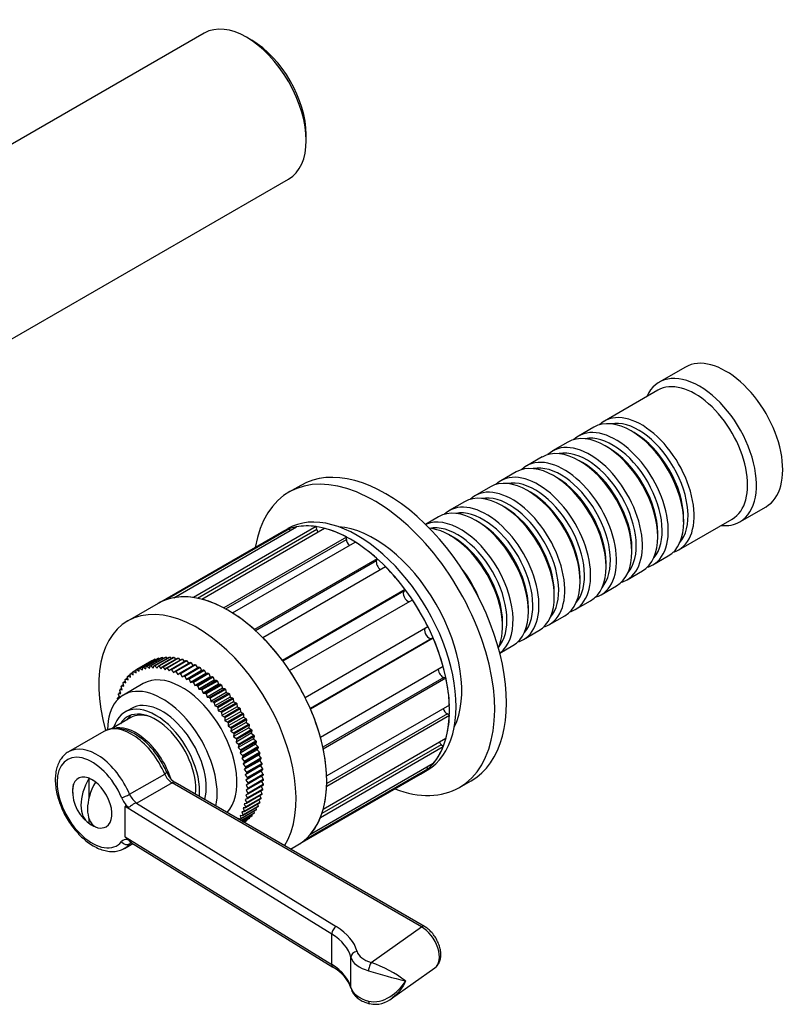
# Model space of a CAD drawing. Units: millimetres. Extents: x -361 to 1475, y 0 to 1165.
# Drawn here: x -151 to -27, y 23 to 182 of the extents above; entities that cross this region are included whole.
import ezdxf

# ---------------------------------------------------------------- set-up
doc = ezdxf.new("R2010")
doc.units = ezdxf.units.MM
for name, color, linetype in [('16387', 7, 'Continuous'), ('16396', 7, 'Continuous'), ('77075', 7, 'Continuous'), ('77079', 7, 'Continuous'), ('77081', 7, 'Continuous'), ('77083', 7, 'Continuous'), ('77085', 7, 'Continuous'), ('77087', 7, 'Continuous'), ('77090', 7, 'Continuous'), ('77323', 7, 'Continuous'), ('Défaut', 7, 'Continuous')]:
    doc.layers.add(name, color=color, linetype=linetype)

# ---------------------------------------------------------------- blocks, each defined once
blk = doc.blocks.new('SE2')
at = {"layer": '16387', "color": 7, "linetype": 'Continuous'}
for p, q in [((-44.02, 125.77), (-48.26, 123.32)), ((-48.47, 122.04), (-57.1, 117.06)), ((-58.79, 116.08), (-61.27, 114.65)), ((-52.3, 115.2), (-52.79, 115.49)), ((-62.97, 113.67), (-65.44, 112.25)), ((-56.47, 112.79), (-56.97, 113.08)), ((-67.14, 111.27), (-69.61, 109.84)), ((-60.64, 110.39), (-61.14, 110.67)), ((-71.31, 108.86), (-73.79, 107.43)), ((-64.82, 107.98), (-65.31, 108.26)), ((-75.48, 106.45), (-77.96, 105.02)), ((-68.99, 105.57), (-69.48, 105.85)), ((-79.65, 104.04), (-82.13, 102.61)), ((-73.16, 103.16), (-73.65, 103.45)), ((-35.26, 100.8), (-31.02, 103.25)), ((-83.83, 101.63), (-85.95, 100.4)), ((-77.33, 100.75), (-77.83, 101.04)), ((-45.1, 96.28), (-36.47, 101.26)), ((-44.31, 100.79), (-44.31, 101.36)), ((-81.5, 98.34), (-82, 98.63)), ((-48.48, 98.38), (-48.48, 98.95)), ((-52.65, 95.97), (-52.65, 96.55)), ((-56.83, 93.57), (-56.83, 94.14)), ((-49.27, 93.87), (-46.79, 95.3)), ((-53.44, 91.46), (-50.97, 92.89)), ((-61, 91.16), (-61, 91.73)), ((-65.17, 88.75), (-65.17, 89.32)), ((-57.61, 89.05), (-55.14, 90.48)), ((-61.79, 86.64), (-59.31, 88.07)), ((-69.34, 86.34), (-69.34, 86.91)), ((-73.51, 83.93), (-73.51, 84.5)), ((-65.96, 84.23), (-63.48, 85.66)), ((-70.13, 81.83), (-67.65, 83.26)), ((-73.95, 79.62), (-71.83, 80.85))]:
    blk.add_line(p, q, dxfattribs=at)
for centre, major_axis, start_param, end_param in [((-37.52, 114.51), (6.5, -11.26), 0, 3.141593), ((-41.76, 112.06), (6.5, -11.26), 0, 3.536384), ((-42.47, 111.65), (6, -10.39), 0, 3.141593), ((-51.1, 106.67), (6, -10.39), 0, 3.28349), ((-52.79, 105.69), (-6, 10.39), 3.141593, 6.283185), ((-51.59, 106.38), (-5.65, 9.79), 3.336628, 6.08815), ((-56.97, 103.28), (-6, 10.39), 3.141593, 6.283185), ((-55.27, 104.26), (6, -10.39), 0, 3.28349), ((-55.76, 103.98), (-5.65, 9.79), 3.336628, 6.08815), ((-52.3, 105.98), (-5.65, 9.79), 3.926991, 5.497787), ((-61.14, 100.87), (-6, 10.39), 3.141593, 6.283185), ((-59.44, 101.85), (6, -10.39), 0, 3.28349), ((-56.47, 103.57), (-5.65, 9.79), 3.926991, 5.497787), ((-59.94, 101.57), (-5.65, 9.79), 3.336628, 6.08815), ((-65.31, 98.46), (-6, 10.39), 3.141593, 6.283185), ((-63.61, 99.44), (6, -10.39), 0, 3.28349), ((-64.11, 99.16), (-5.65, 9.79), 3.336628, 6.08815), ((-60.64, 101.16), (-5.65, 9.79), 3.926991, 5.497787), ((-69.48, 96.06), (-6, 10.39), 3.141593, 6.283185), ((-67.79, 97.04), (6, -10.39), 0, 3.28349), ((-68.28, 96.75), (-5.65, 9.79), 3.336628, 6.08815), ((-64.82, 98.75), (-5.65, 9.79), 3.926991, 5.497787), ((-73.65, 93.65), (-6, 10.39), 3.141593, 6.283185), ((-71.96, 94.63), (6, -10.39), 0, 3.28349), ((-72.45, 94.34), (-5.65, 9.79), 3.336628, 6.08815), ((-68.99, 96.34), (-5.65, 9.79), 3.926991, 5.497787), ((-76.13, 92.22), (6, -10.39), 0, 3.28349), ((-80.3, 89.81), (6, -10.39), 0.059394, 3.082199), ((-77.83, 91.24), (-6, 10.39), 3.141593, 6.283185), ((-76.62, 91.93), (-5.65, 9.79), 3.336628, 6.08815), ((-73.16, 93.93), (-5.65, 9.79), 3.926991, 5.497787), ((-80.8, 89.52), (-5.65, 9.79), 3.329229, 6.095549), ((-77.33, 91.52), (-5.65, 9.79), 3.926991, 5.497787), ((-41.76, 112.06), (6.5, -11.26), 5.888394, 6.283185), ((-82, 88.83), (-6, 10.39), 3.526212, 5.898566), ((-81.5, 89.12), (-5.65, 9.79), 3.926991, 5.497787), ((-51.1, 106.67), (6, -10.39), 6.141288, 6.283185), ((-55.27, 104.26), (6, -10.39), 6.141288, 6.283185), ((-84.47, 87.4), (6, -10.39), 1.32948, 1.812112), ((-59.44, 101.85), (6, -10.39), 6.141288, 6.283185), ((-63.61, 99.44), (6, -10.39), 6.141288, 6.283185), ((-67.79, 97.04), (6, -10.39), 6.141288, 6.283185), ((-71.96, 94.63), (6, -10.39), 6.141288, 6.283185), ((-76.13, 92.22), (6, -10.39), 6.141288, 6.283185)]:
    blk.add_ellipse(centre, major_axis=major_axis, ratio=0.57735, start_param=start_param, end_param=end_param, dxfattribs=at)
at = {"layer": '16396', "color": 7, "linetype": 'Continuous'}
for p, q in [((-121.61, 179.64), (-170.6, 151.36)), ((-113.96, 178.48), (-114.81, 178.97)), ((-105.19, 162.31), (-105.19, 163.29)), ((-157, 127.8), (-108.01, 156.09))]:
    blk.add_line(p, q, dxfattribs=at)
for centre, major_axis, start_param, end_param in [((-114.81, 167.87), (-6.8, 11.78), 3.141593, 6.283185), ((-113.96, 168.36), (6.2, -10.74), 0.785398, 2.356194)]:
    blk.add_ellipse(centre, major_axis=major_axis, ratio=0.57735, start_param=start_param, end_param=end_param, dxfattribs=at)
at = {"layer": '77075', "color": 7, "linetype": 'Continuous'}
for p, q in [((-140.23, 59.43), (-140.23, 56.18)), ((-140.23, 53.02), (-140.23, 52.22))]:
    blk.add_line(p, q, dxfattribs=at)
blk.add_arc((-136.52, 57.35), 6.35, 169.8361, 231.6827, dxfattribs=at)
for centre, major_axis, start_param, end_param in [((-137.05, 57.66), (-3.15, -5.46), 4.721695, 6.273879), ((-135.99, 57.05), (-3.15, -5.46), 4.721695, 6.273879), ((-139.7, 55.52), (-2.24, 3.88), 5.329593, 5.665981), ((-139.7, 55.52), (2.24, -3.88), 5.329593, 5.665981)]:
    blk.add_ellipse(centre, major_axis=major_axis, ratio=0.57735, start_param=start_param, end_param=end_param, dxfattribs=at)
at = {"layer": '77079', "color": 7, "linetype": 'Continuous'}
blk.add_line((-133.47, 69.22), (-136.57, 67.43), dxfattribs=at)
for centre, start_param, end_param in [((-129.09, 61.64), 2.573282, 3.141593), ((-132.63, 59.6), 1.224221, 2.892819)]:
    blk.add_ellipse(centre, major_axis=(4.38, -7.58), ratio=0.57735, start_param=start_param, end_param=end_param, dxfattribs=at)
at = {"layer": '77081', "color": 7, "linetype": 'Continuous'}
for p, q in [((-132.63, 76.92), (-130.15, 78.35)), ((-130.05, 78.4), (-132.52, 76.98)), ((-132.11, 77.17), (-129.63, 78.6)), ((-129.52, 78.64), (-131.99, 77.22)), ((-131.55, 77.36), (-129.08, 78.79)), ((-128.96, 78.82), (-131.43, 77.39)), ((-130.97, 77.49), (-128.5, 78.92)), ((-128.37, 78.94), (-130.85, 77.51)), ((-130.37, 77.57), (-127.89, 78.99)), ((-127.76, 79), (-130.23, 77.57)), ((-130.05, 78.4), (-130.01, 78.38)), ((-129.74, 77.58), (-127.26, 79)), ((-127.12, 79), (-129.6, 77.57)), ((-129.52, 78.64), (-129.44, 78.59)), ((-129.08, 77.53), (-126.61, 78.95)), ((-128.96, 78.82), (-128.84, 78.73)), ((-126.47, 78.94), (-128.94, 77.51)), ((-128.42, 77.41), (-125.94, 78.84)), ((-128.37, 78.94), (-128.22, 78.81)), ((-125.8, 78.81), (-128.27, 77.38)), ((-127.76, 79), (-127.57, 78.82)), ((-127.73, 77.24), (-125.26, 78.67)), ((-125.11, 78.63), (-127.59, 77.2)), ((-127.12, 79), (-126.91, 78.78)), ((-127.04, 77.01), (-124.57, 78.44)), ((-124.42, 78.38), (-126.89, 76.95)), ((-126.47, 78.94), (-126.24, 78.67)), ((-126.34, 76.72), (-123.86, 78.15)), ((-123.71, 78.08), (-126.19, 76.65)), ((-125.8, 78.81), (-125.55, 78.5)), ((-125.11, 78.63), (-124.85, 78.27)), ((-124.42, 78.38), (-124.15, 77.99)), ((-123.71, 78.08), (-123.44, 77.64)), ((-133.11, 76.53), (-133.48, 76.32)), ((-133.48, 76.32), (-133.09, 76.13)), ((-133.09, 76.13), (-133.12, 76.61)), ((-132.63, 76.9), (-133.02, 76.68)), ((-133.02, 76.68), (-132.62, 76.46)), ((-132.62, 76.46), (-132.63, 76.92)), ((-132.52, 76.98), (-132.13, 76.73)), ((-132.13, 76.73), (-132.11, 77.17)), ((-131.99, 77.22), (-131.6, 76.94)), ((-131.6, 76.94), (-131.55, 77.36)), ((-131.43, 77.39), (-131.04, 77.09)), ((-131.04, 77.09), (-130.97, 77.49)), ((-130.85, 77.51), (-130.46, 77.18)), ((-130.46, 77.18), (-130.37, 77.57)), ((-130.23, 77.57), (-129.86, 77.21)), ((-129.86, 77.21), (-129.74, 77.58)), ((-129.6, 77.57), (-129.23, 77.19)), ((-129.23, 77.19), (-129.08, 77.53)), ((-128.94, 77.51), (-128.59, 77.1)), ((-128.59, 77.1), (-128.42, 77.41)), ((-128.27, 77.38), (-127.93, 76.96)), ((-127.93, 76.96), (-127.73, 77.24)), ((-127.59, 77.2), (-127.26, 76.76)), ((-127.26, 76.76), (-127.04, 77.01)), ((-126.89, 76.95), (-126.58, 76.49)), ((-126.58, 76.49), (-126.34, 76.72)), ((-126.19, 76.65), (-125.89, 76.18)), ((-125.89, 76.18), (-125.63, 76.37)), ((-125.63, 76.37), (-123.16, 77.8)), ((-123.01, 77.72), (-125.48, 76.29)), ((-125.48, 76.29), (-125.2, 75.81)), ((-124.92, 75.97), (-122.45, 77.4)), ((-122.3, 77.3), (-124.77, 75.88)), ((-122.04, 76.81), (-124.51, 75.38)), ((-124.22, 75.51), (-121.74, 76.94)), ((-121.59, 76.84), (-124.07, 75.41)), ((-121.35, 76.33), (-123.83, 74.91)), ((-123.51, 75), (-121.04, 76.43)), ((-120.89, 76.32), (-123.36, 74.89)), ((-123.01, 77.72), (-122.73, 77.24)), ((-122.3, 77.3), (-122.04, 76.81)), ((-122.04, 76.81), (-121.74, 76.94)), ((-121.59, 76.84), (-121.35, 76.33)), ((-121.35, 76.33), (-121.04, 76.43)), ((-120.89, 76.32), (-120.67, 75.81)), ((-134.57, 74.31), (-134.7, 74.82)), ((-134.32, 75.12), (-134.63, 74.93)), ((-134.63, 74.93), (-134.26, 74.84)), ((-131.45, 74.71), (-134.63, 72.87)), ((-134.26, 74.84), (-134.37, 75.34)), ((-133.96, 75.64), (-134.29, 75.45)), ((-134.29, 75.45), (-133.9, 75.32)), ((-133.9, 75.32), (-133.99, 75.82)), ((-133.56, 76.11), (-133.9, 75.91)), ((-133.9, 75.91), (-133.51, 75.76)), ((-133.51, 75.76), (-133.57, 76.24)), ((-125.2, 75.81), (-124.92, 75.97)), ((-124.77, 75.88), (-124.51, 75.38)), ((-124.51, 75.38), (-124.22, 75.51)), ((-124.07, 75.41), (-123.83, 74.91)), ((-123.83, 74.91), (-123.51, 75)), ((-123.36, 74.89), (-123.15, 74.38)), ((-120.67, 75.81), (-123.15, 74.38)), ((-122.82, 74.44), (-120.34, 75.87)), ((-120.2, 75.75), (-122.67, 74.32)), ((-120, 75.24), (-122.47, 73.81)), ((-122.13, 73.84), (-119.66, 75.27)), ((-119.51, 75.13), (-121.99, 73.7)), ((-120.67, 75.81), (-120.34, 75.87)), ((-120.2, 75.75), (-120, 75.24)), ((-120, 75.24), (-119.66, 75.27)), ((-119.51, 75.13), (-119.34, 74.62)), ((-135.12, 73.27), (-135.41, 73.1)), ((-135.41, 73.1), (-135.06, 73.11)), ((-135.06, 73.11), (-135.25, 73.62)), ((-134.9, 73.93), (-135.2, 73.76)), ((-135.2, 73.76), (-134.84, 73.73)), ((-134.84, 73.73), (-135, 74.24)), ((-134.63, 74.55), (-134.94, 74.37)), ((-134.94, 74.37), (-134.57, 74.31)), ((-123.15, 74.38), (-122.82, 74.44)), ((-122.67, 74.32), (-122.47, 73.81)), ((-122.47, 73.81), (-122.13, 73.84)), ((-121.99, 73.7), (-121.82, 73.19)), ((-119.34, 74.62), (-121.82, 73.19)), ((-121.82, 73.19), (-121.46, 73.19)), ((-121.46, 73.19), (-118.99, 74.61)), ((-118.85, 74.47), (-121.32, 73.04)), ((-118.7, 73.96), (-121.17, 72.53)), ((-120.81, 72.49), (-118.33, 73.92)), ((-118.19, 73.77), (-120.67, 72.34)), ((-118.07, 73.27), (-120.55, 71.84)), ((-120.17, 71.76), (-117.7, 73.19)), ((-119.34, 74.62), (-118.99, 74.61)), ((-118.85, 74.47), (-118.7, 73.96)), ((-118.7, 73.96), (-118.33, 73.92)), ((-118.19, 73.77), (-118.07, 73.27)), ((-118.07, 73.27), (-117.7, 73.19)), ((-135.56, 72.15), (-135.61, 72.25)), ((-135.29, 72.57), (-135.58, 72.4)), ((-135.58, 72.4), (-135.24, 72.45)), ((-135.24, 72.45), (-135.45, 72.96)), ((-121.32, 73.04), (-121.17, 72.53)), ((-121.17, 72.53), (-120.81, 72.49)), ((-120.67, 72.34), (-120.55, 71.84)), ((-120.55, 71.84), (-120.17, 71.76)), ((-117.56, 73.03), (-120.04, 71.6)), ((-120.04, 71.6), (-119.94, 71.11)), ((-117.47, 72.53), (-119.94, 71.11)), ((-119.56, 71), (-117.08, 72.43)), ((-116.96, 72.26), (-119.43, 70.83)), ((-116.88, 71.77), (-119.36, 70.34)), ((-118.97, 70.2), (-116.5, 71.63)), ((-117.56, 73.03), (-117.47, 72.53)), ((-117.47, 72.53), (-117.08, 72.43)), ((-116.96, 72.26), (-116.88, 71.77)), ((-116.88, 71.77), (-116.5, 71.63)), ((-133.38, 70.71), (-134.44, 70.1)), ((-119.94, 71.11), (-119.56, 71)), ((-119.43, 70.83), (-119.36, 70.34)), ((-119.36, 70.34), (-118.97, 70.2)), ((-116.38, 71.46), (-118.85, 70.03)), ((-118.85, 70.03), (-118.8, 69.55)), ((-116.33, 70.98), (-118.8, 69.55)), ((-118.41, 69.37), (-115.94, 70.8)), ((-115.82, 70.62), (-118.3, 69.2)), ((-115.8, 70.16), (-118.28, 68.73)), ((-117.88, 68.52), (-115.41, 69.95)), ((-116.38, 71.46), (-116.33, 70.98)), ((-116.33, 70.98), (-115.94, 70.8)), ((-115.82, 70.62), (-115.8, 70.16)), ((-115.8, 70.16), (-115.41, 69.95)), ((-118.8, 69.55), (-118.41, 69.37)), ((-118.3, 69.2), (-118.28, 68.73)), ((-118.28, 68.73), (-117.88, 68.52)), ((-115.31, 69.32), (-117.78, 67.89)), ((-117.77, 68.34), (-117.78, 67.89)), ((-115.3, 69.77), (-117.77, 68.34)), ((-117.39, 67.65), (-114.91, 69.08)), ((-114.84, 68.46), (-117.32, 67.03)), ((-114.81, 68.89), (-117.29, 67.47)), ((-115.3, 69.77), (-115.31, 69.32)), ((-115.31, 69.32), (-114.91, 69.08)), ((-114.81, 68.89), (-114.84, 68.46)), ((-114.84, 68.46), (-114.45, 68.19)), ((-117.78, 67.89), (-117.39, 67.65)), ((-117.29, 67.47), (-117.32, 67.03)), ((-117.32, 67.03), (-116.93, 66.77)), ((-116.93, 66.77), (-114.45, 68.19)), ((-114.42, 67.59), (-116.89, 66.16)), ((-114.36, 68), (-116.83, 66.58)), ((-116.5, 65.87), (-114.03, 67.29)), ((-113.94, 67.1), (-116.42, 65.67)), ((-114.36, 68), (-114.42, 67.59)), ((-114.42, 67.59), (-114.03, 67.29)), ((-113.94, 67.1), (-114.03, 66.71)), ((-116.83, 66.58), (-116.89, 66.16)), ((-116.89, 66.16), (-116.5, 65.87)), ((-114.03, 66.71), (-116.5, 65.28)), ((-116.42, 65.67), (-116.5, 65.28)), ((-116.5, 65.28), (-116.11, 64.96)), ((-113.67, 65.82), (-116.15, 64.39)), ((-116.11, 64.96), (-113.64, 66.38)), ((-113.56, 66.19), (-116.04, 64.76)), ((-115.77, 64.04), (-113.29, 65.47)), ((-113.23, 65.28), (-115.7, 63.85)), ((-114.03, 66.71), (-113.64, 66.38)), ((-113.56, 66.19), (-113.67, 65.82)), ((-113.67, 65.82), (-113.29, 65.47)), ((-113.23, 65.28), (-113.36, 64.93)), ((-116.04, 64.76), (-116.15, 64.39)), ((-116.15, 64.39), (-115.77, 64.04)), ((-113.36, 64.93), (-115.84, 63.5)), ((-115.7, 63.85), (-115.84, 63.5)), ((-113.09, 64.04), (-115.57, 62.61)), ((-115.47, 63.13), (-112.99, 64.56)), ((-112.93, 64.36), (-115.41, 62.93)), ((-115.21, 62.22), (-112.73, 63.64)), ((-113.36, 64.93), (-112.99, 64.56)), ((-112.93, 64.36), (-113.09, 64.04)), ((-113.09, 64.04), (-112.73, 63.64)), ((-115.84, 63.5), (-115.47, 63.13)), ((-115.41, 62.93), (-115.57, 62.61)), ((-115.57, 62.61), (-115.21, 62.22)), ((-112.87, 63.15), (-115.34, 61.73)), ((-115.16, 62.02), (-115.34, 61.73)), ((-112.68, 63.45), (-115.16, 62.02)), ((-112.68, 62.28), (-115.16, 60.85)), ((-114.99, 61.31), (-112.52, 62.74)), ((-112.48, 62.55), (-114.95, 61.12)), ((-112.68, 63.45), (-112.87, 63.15)), ((-112.87, 63.15), (-112.52, 62.74)), ((-112.48, 62.55), (-112.68, 62.28)), ((-112.68, 62.28), (-112.35, 61.85)), ((-115.34, 61.73), (-114.99, 61.31)), ((-114.95, 61.12), (-115.16, 60.85)), ((-115.16, 60.85), (-114.82, 60.42)), ((-112.55, 61.42), (-115.02, 59.99)), ((-112.46, 60.58), (-114.93, 59.15)), ((-114.82, 60.42), (-112.35, 61.85)), ((-112.32, 61.66), (-114.79, 60.23)), ((-114.7, 59.54), (-112.23, 60.97)), ((-112.21, 60.79), (-114.68, 59.36)), ((-112.32, 61.66), (-112.55, 61.42)), ((-112.55, 61.42), (-112.23, 60.97)), ((-112.21, 60.79), (-112.46, 60.58)), ((-112.46, 60.58), (-112.15, 60.11)), ((-114.79, 60.23), (-115.02, 59.99)), ((-115.02, 59.99), (-114.7, 59.54)), ((-114.68, 59.36), (-114.93, 59.15)), ((-114.93, 59.15), (-114.62, 58.68)), ((-112.41, 59.76), (-114.88, 58.33)), ((-114.62, 58.68), (-112.15, 60.11)), ((-112.14, 59.93), (-114.61, 58.5)), ((-114.6, 57.85), (-112.12, 59.28)), ((-112.12, 59.1), (-114.6, 57.68)), ((-112.14, 59.93), (-112.41, 59.76)), ((-112.41, 59.76), (-112.12, 59.28)), ((-112.4, 58.94), (-112.14, 58.47)), ((-114.61, 58.5), (-114.88, 58.33)), ((-114.88, 58.33), (-114.6, 57.85)), ((-114.6, 57.68), (-114.88, 57.53)), ((-114.88, 57.53), (-114.61, 57.04)), ((-112.23, 57.53), (-114.7, 56.1)), ((-114.68, 56.27), (-112.21, 57.69)), ((-112.15, 58.3), (-114.62, 56.87)), ((-114.61, 57.04), (-112.14, 58.47)), ((-112.51, 57.37), (-112.32, 56.95)), ((-112.43, 58.14), (-112.21, 57.69)), ((-114.7, 56.1), (-115.02, 56.03)), ((-115.02, 56.03), (-114.79, 55.52)), ((-112.52, 56.1), (-114.99, 54.67)), ((-114.95, 54.82), (-112.48, 56.25)), ((-114.62, 56.87), (-114.93, 56.76)), ((-114.93, 56.76), (-114.68, 56.27)), ((-112.35, 56.8), (-114.82, 55.37)), ((-114.79, 55.52), (-112.32, 56.95)), ((-112.81, 55.93), (-112.68, 55.58)), ((-112.64, 56.63), (-112.48, 56.25)), ((-113.29, 54.27), (-115.77, 52.84)), ((-115.7, 52.96), (-113.23, 54.38)), ((-115.57, 54.04), (-115.41, 53.53)), ((-115.21, 54.02), (-115.57, 54.04)), ((-112.99, 54.83), (-115.47, 53.4)), ((-115.41, 53.53), (-112.93, 54.96)), ((-114.99, 54.67), (-115.34, 54.66)), ((-115.34, 54.66), (-115.16, 54.15)), ((-112.73, 55.44), (-115.21, 54.02)), ((-115.16, 54.15), (-112.68, 55.58)), ((-114.82, 55.37), (-115.16, 55.32)), ((-115.16, 55.32), (-114.95, 54.82)), ((-113.61, 54.08), (-113.56, 53.86)), ((-113.3, 54.66), (-113.23, 54.38)), ((-113.03, 55.27), (-112.93, 54.96)), ((-116.15, 52.93), (-116.13, 52.87)), ((-115.77, 52.84), (-116.15, 52.93)), ((-115.84, 53.46), (-115.7, 52.96)), ((-115.47, 53.4), (-115.84, 53.46)), ((-115.71, 52.62), (-113.56, 53.86)), ((-113.64, 53.75), (-115.66, 52.59)), ((-115.49, 52.49), (-113.94, 53.38)), ((-114.03, 53.29), (-115.45, 52.47)), ((-115.33, 52.4), (-114.36, 52.96)), ((-114.45, 52.88), (-115.3, 52.39)), ((-115.24, 52.35), (-114.81, 52.59)), ((-114.91, 52.52), (-115.23, 52.34)), ((-114.82, 52.67), (-114.81, 52.59)), ((-114.37, 53.09), (-114.36, 52.96)), ((-113.97, 53.56), (-113.94, 53.38))]:
    blk.add_line(p, q, dxfattribs=at)
for centre, major_axis, start_param, end_param in [((-125.2, 63.89), (6.25, -10.83), 0.182705, 3.141593), ((-128.38, 62.05), (6.25, -10.83), 0.577031, 3.911428), ((-129.44, 61.44), (5, -8.66), 0.676605, 3.646953), ((-128.38, 62.05), (5, -8.66), 0.523848, 3.141593), ((-129.44, 61.44), (4.57, -7.92), 0.673809, 3.438369), ((-128.38, 62.05), (4.57, -7.92), 3.257773, 3.438369)]:
    blk.add_ellipse(centre, major_axis=major_axis, ratio=0.57735, start_param=start_param, end_param=end_param, dxfattribs=at)
for points in [[(-130.15, 78.35), (-130.1, 78.38), (-130.05, 78.4)], [(-129.63, 78.6), (-129.58, 78.62), (-129.52, 78.64)], [(-129.08, 78.79), (-129.02, 78.81), (-128.96, 78.82)], [(-128.5, 78.92), (-128.43, 78.93), (-128.37, 78.94)], [(-127.89, 78.99), (-127.82, 79), (-127.76, 79)], [(-127.26, 79), (-127.19, 79), (-127.12, 79)], [(-126.61, 78.95), (-126.54, 78.95), (-126.47, 78.94)], [(-125.94, 78.84), (-125.87, 78.83), (-125.8, 78.81)], [(-125.26, 78.67), (-125.19, 78.65), (-125.11, 78.63)], [(-124.57, 78.44), (-124.49, 78.41), (-124.42, 78.38)], [(-123.86, 78.15), (-123.79, 78.11), (-123.71, 78.08)], [(-133.57, 76.24), (-133.53, 76.28), (-133.48, 76.32)], [(-133.12, 76.61), (-133.07, 76.64), (-133.02, 76.68)], [(-132.63, 76.92), (-132.58, 76.95), (-132.52, 76.98)], [(-132.11, 77.17), (-132.05, 77.19), (-131.99, 77.22)], [(-131.55, 77.36), (-131.49, 77.38), (-131.43, 77.39)], [(-130.97, 77.49), (-130.91, 77.5), (-130.85, 77.51)], [(-130.37, 77.57), (-130.3, 77.57), (-130.23, 77.57)], [(-129.74, 77.58), (-129.67, 77.57), (-129.6, 77.57)], [(-129.08, 77.53), (-129.01, 77.52), (-128.94, 77.51)], [(-128.42, 77.41), (-128.34, 77.4), (-128.27, 77.38)], [(-127.73, 77.24), (-127.66, 77.22), (-127.59, 77.2)], [(-127.04, 77.01), (-126.97, 76.98), (-126.89, 76.95)], [(-126.34, 76.72), (-126.26, 76.69), (-126.19, 76.65)], [(-125.63, 76.37), (-125.56, 76.33), (-125.48, 76.29)], [(-123.16, 77.8), (-123.08, 77.76), (-123.01, 77.72)], [(-122.45, 77.4), (-122.37, 77.35), (-122.3, 77.3)], [(-121.74, 76.94), (-121.67, 76.89), (-121.59, 76.84)], [(-121.04, 76.43), (-120.96, 76.37), (-120.89, 76.32)], [(-134.7, 74.82), (-134.67, 74.88), (-134.63, 74.93)], [(-134.37, 75.34), (-134.33, 75.4), (-134.29, 75.45)], [(-133.99, 75.82), (-133.95, 75.87), (-133.9, 75.91)], [(-124.92, 75.97), (-124.85, 75.92), (-124.77, 75.88)], [(-124.22, 75.51), (-124.14, 75.46), (-124.07, 75.41)], [(-123.51, 75), (-123.44, 74.94), (-123.36, 74.89)], [(-120.34, 75.87), (-120.27, 75.81), (-120.2, 75.75)], [(-119.66, 75.27), (-119.58, 75.2), (-119.51, 75.13)], [(-135.45, 72.96), (-135.43, 73.03), (-135.41, 73.1)], [(-135.25, 73.62), (-135.22, 73.69), (-135.2, 73.76)], [(-135, 74.24), (-134.97, 74.31), (-134.94, 74.37)], [(-122.82, 74.44), (-122.74, 74.38), (-122.67, 74.32)], [(-122.13, 73.84), (-122.06, 73.77), (-121.99, 73.7)], [(-121.46, 73.19), (-121.39, 73.11), (-121.32, 73.04)], [(-118.99, 74.61), (-118.92, 74.54), (-118.85, 74.47)], [(-118.33, 73.92), (-118.26, 73.85), (-118.19, 73.77)], [(-117.7, 73.19), (-117.63, 73.11), (-117.56, 73.03)], [(-135.61, 72.25), (-135.6, 72.33), (-135.58, 72.4)], [(-120.81, 72.49), (-120.74, 72.42), (-120.67, 72.34)], [(-120.17, 71.76), (-120.1, 71.68), (-120.04, 71.6)], [(-117.08, 72.43), (-117.02, 72.34), (-116.96, 72.26)], [(-116.5, 71.63), (-116.44, 71.54), (-116.38, 71.46)], [(-119.56, 71), (-119.49, 70.91), (-119.43, 70.83)], [(-118.97, 70.2), (-118.91, 70.11), (-118.85, 70.03)], [(-115.94, 70.8), (-115.88, 70.71), (-115.82, 70.62)], [(-115.41, 69.95), (-115.35, 69.86), (-115.3, 69.77)], [(-118.41, 69.37), (-118.35, 69.29), (-118.3, 69.2)], [(-117.88, 68.52), (-117.83, 68.43), (-117.77, 68.34)], [(-114.91, 69.08), (-114.86, 68.99), (-114.81, 68.89)], [(-117.39, 67.65), (-117.34, 67.56), (-117.29, 67.47)], [(-116.93, 66.77), (-116.88, 66.67), (-116.83, 66.58)], [(-114.45, 68.19), (-114.4, 68.1), (-114.36, 68)], [(-114.03, 67.29), (-113.98, 67.2), (-113.94, 67.1)], [(-116.5, 65.87), (-116.46, 65.77), (-116.42, 65.67)], [(-113.64, 66.38), (-113.6, 66.29), (-113.56, 66.19)], [(-113.29, 65.47), (-113.26, 65.37), (-113.23, 65.28)], [(-116.11, 64.96), (-116.08, 64.86), (-116.04, 64.76)], [(-115.77, 64.04), (-115.74, 63.94), (-115.7, 63.85)], [(-112.99, 64.56), (-112.96, 64.46), (-112.93, 64.36)], [(-112.73, 63.64), (-112.71, 63.55), (-112.68, 63.45)], [(-115.47, 63.13), (-115.44, 63.03), (-115.41, 62.93)], [(-115.21, 62.22), (-115.18, 62.12), (-115.16, 62.02)], [(-112.52, 62.74), (-112.5, 62.64), (-112.48, 62.55)], [(-114.99, 61.31), (-114.97, 61.22), (-114.95, 61.12)], [(-114.82, 60.42), (-114.81, 60.32), (-114.79, 60.23)], [(-112.35, 61.85), (-112.33, 61.75), (-112.32, 61.66)], [(-112.23, 60.97), (-112.22, 60.88), (-112.21, 60.79)], [(-114.7, 59.54), (-114.69, 59.45), (-114.68, 59.36)], [(-112.15, 60.11), (-112.14, 60.02), (-112.14, 59.93)], [(-112.12, 59.28), (-112.12, 59.19), (-112.12, 59.1)], [(-114.62, 58.68), (-114.62, 58.59), (-114.61, 58.5)], [(-114.6, 57.85), (-114.6, 57.76), (-114.6, 57.68)], [(-112.21, 57.69), (-112.22, 57.61), (-112.23, 57.53)], [(-112.14, 58.47), (-112.14, 58.39), (-112.15, 58.3)], [(-114.68, 56.27), (-114.69, 56.18), (-114.7, 56.1)], [(-114.61, 57.04), (-114.62, 56.96), (-114.62, 56.87)], [(-112.48, 56.25), (-112.5, 56.17), (-112.52, 56.1)], [(-112.32, 56.95), (-112.33, 56.87), (-112.35, 56.8)], [(-115.16, 54.15), (-115.18, 54.08), (-115.21, 54.02)], [(-114.95, 54.82), (-114.97, 54.74), (-114.99, 54.67)], [(-114.79, 55.52), (-114.81, 55.45), (-114.82, 55.37)], [(-113.23, 54.38), (-113.26, 54.33), (-113.29, 54.27)], [(-112.93, 54.96), (-112.96, 54.9), (-112.99, 54.83)], [(-112.68, 55.58), (-112.71, 55.51), (-112.73, 55.44)], [(-115.7, 52.96), (-115.74, 52.9), (-115.77, 52.84)], [(-115.41, 53.53), (-115.44, 53.47), (-115.47, 53.4)], [(-114.81, 52.59), (-114.86, 52.56), (-114.91, 52.52)], [(-114.36, 52.96), (-114.4, 52.92), (-114.45, 52.88)], [(-113.94, 53.38), (-113.98, 53.33), (-114.03, 53.29)], [(-113.56, 53.86), (-113.6, 53.8), (-113.64, 53.75)]]:
    blk.add_open_spline(points, degree=2, dxfattribs=at)
at = {"layer": '77083', "color": 7, "linetype": 'Continuous'}
for p, q in [((-129.03, 87.66), (-133.98, 84.8)), ((-107.71, 48), (-106.53, 48.69))]:
    blk.add_line(p, q, dxfattribs=at)
for centre, start_param, end_param in [((-117.78, 68.17), 0, 3.141593), ((-122.73, 65.31), 0.295564, 4.300829)]:
    blk.add_ellipse(centre, major_axis=(11.25, -19.49), ratio=0.57735, start_param=start_param, end_param=end_param, dxfattribs=at)
at = {"layer": '77085', "color": 7, "linetype": 'Continuous'}
for p, q in [((-109.23, 99.09), (-129.03, 87.66)), ((-107.89, 99.7), (-127.69, 88.26)), ((-126.55, 88.56), (-106.75, 99.99)), ((-103.56, 100.03), (-123.36, 88.6)), ((-122.71, 88.49), (-103.46, 99.6)), ((-122.02, 88.33), (-102.22, 99.76)), ((-107.76, 99.41), (-107.89, 99.7)), ((-103.46, 99.6), (-103.56, 100.03)), ((-98.69, 98.36), (-118.48, 86.93)), ((-118.14, 86.75), (-98.69, 97.97)), ((-117.07, 86.12), (-97.27, 97.55)), ((-98.69, 97.97), (-98.69, 98.36)), ((-93.74, 94.86), (-113.54, 83.43)), ((-113.37, 83.28), (-93.84, 94.55)), ((-93.84, 94.55), (-93.74, 94.86)), ((-112.19, 82.15), (-92.39, 93.58)), ((-89.21, 89.87), (-109.01, 78.44)), ((-108.96, 78.38), (-89.41, 89.67)), ((-89.41, 89.67), (-89.21, 89.87)), ((-107.86, 76.82), (-88.06, 88.25)), ((-85.54, 83.87), (-105.33, 72.44)), ((-84.98, 82), (-104.53, 70.7)), ((-104.5, 70.64), (-84.7, 82.07)), ((-84.7, 82.07), (-84.98, 82)), ((-83.08, 77.45), (-102.88, 66.02)), ((-82.97, 75.71), (-102.49, 64.44)), ((-102.44, 64.21), (-82.64, 75.64)), ((-82.64, 75.64), (-82.97, 75.71)), ((-82.08, 71.24), (-101.88, 59.81)), ((-101.88, 58.18), (-82.08, 69.61)), ((-82.42, 69.81), (-101.87, 58.58)), ((-82.08, 69.61), (-82.42, 69.81)), ((-82.64, 65.86), (-102.44, 54.42)), ((-102.88, 53.12), (-83.08, 64.55)), ((-83.4, 64.86), (-102.65, 53.75)), ((-83.08, 64.55), (-83.4, 64.86)), ((-105.33, 49.54), (-85.54, 60.97)), ((-84.7, 61.81), (-104.5, 50.38)), ((-85.54, 60.97), (-85.72, 61.23)), ((-106.53, 48.69), (-86.73, 60.12))]:
    blk.add_line(p, q, dxfattribs=at)
for centre, major_axis, start_param, end_param in [((-97.98, 79.6), (-11.25, 19.49), 5.856405, 6.081647), ((-97.98, 79.6), (11.25, -19.49), 3.028972, 3.141593), ((-102.79, 99.46), (-0.5, 0.866), 1.099557, 1.599097), ((-97.98, 79.6), (-11.25, 19.49), -0.740939, -0.515698), ((-97.98, 97.57), (-0.5, 0.866), 0.785398, 1.949025), ((-97.98, 79.6), (-11.25, 19.49), -1.055098, -0.829857), ((-93.17, 93.91), (-0.5, 0.866), 0.471239, 2.310549), ((-97.98, 79.6), (-11.25, 19.49), 4.913928, 5.139169), ((-88.83, 88.86), (-0.5, 0.866), 0.15708, 2.72125), ((-117.78, 68.17), (11.25, -19.49), 3.028972, 3.141593), ((-117.78, 68.17), (-11.25, 19.49), 5.856405, 6.081647), ((-117.78, 68.17), (-11.25, 19.49), -0.740939, -0.515698), ((-97.98, 79.6), (-11.25, 19.49), 4.599768, 4.82501), ((-117.78, 68.17), (-11.25, 19.49), -1.055098, -0.829857), ((-85.39, 82.9), (0.5, -0.866), 3.561935, 6.126106), ((-117.78, 68.17), (-11.25, 19.49), 4.913928, 5.139169), ((-97.98, 79.6), (11.25, -19.49), 1.144017, 1.369258), ((-117.78, 68.17), (-11.25, 19.49), 4.599768, 4.82501), ((-83.18, 76.61), (0.5, -0.866), 3.972637, 5.811946), ((-97.98, 79.6), (11.25, -19.49), 0.829857, 1.055098), ((-117.78, 68.17), (11.25, -19.49), 1.144017, 1.369258), ((-82.42, 70.62), (0.5, -0.866), 4.334161, 5.497787), ((-97.98, 79.6), (11.25, -19.49), 0.515698, 0.740939), ((-83.18, 65.51), (0.5, -0.866), 4.684088, 5.183628), ((-117.78, 68.17), (11.25, -19.49), 0.829857, 1.055098), ((-97.98, 79.6), (11.25, -19.49), 0.201539, 0.42678), ((-97.98, 79.6), (-11.25, 19.49), 3.141593, 3.254213), ((-117.78, 68.17), (11.25, -19.49), 0.515698, 0.740939), ((-117.78, 68.17), (11.25, -19.49), 0.201539, 0.42678), ((-117.78, 68.17), (-11.25, 19.49), 3.141593, 3.254213)]:
    blk.add_ellipse(centre, major_axis=major_axis, ratio=0.57735, start_param=start_param, end_param=end_param, dxfattribs=at)
at = {"layer": '77087', "color": 7, "linetype": 'Continuous'}
for p, q in [((-108.17, 99.7), (-109.23, 99.09)), ((-86.73, 60.12), (-85.67, 60.73))]:
    blk.add_line(p, q, dxfattribs=at)
for centre in [(-96.92, 80.22), (-97.98, 79.6)]:
    blk.add_ellipse(centre, major_axis=(11.25, -19.49), ratio=0.57735, start_param=0, end_param=3.141593, dxfattribs=at)
at = {"layer": '77090', "color": 7, "linetype": 'Continuous'}
for p, q in [((-137.83, 66.99), (-143.49, 63.72)), ((-133.66, 56.85), (-128, 60.12)), ((-126.81, 58.69), (-132.47, 55.43)), ((-86.61, 35.48), (-126.81, 58.69)), ((-86.11, 35.53), (-126.31, 58.74)), ((-134.39, 50.01), (-134.39, 54.9)), ((-101.07, 34.3), (-134.39, 54.9)), ((-132.57, 55.44), (-100.34, 35.51)), ((-132.47, 55.43), (-132.57, 55.44)), ((-134.39, 50.01), (-101.07, 29.41)), ((-134.49, 48.13), (-133.15, 48.91)), ((-133.34, 49.02), (-133.66, 48.84)), ((-133.34, 49.03), (-100.87, 28.95)), ((-94.7, 29.74), (-86.61, 35.48)), ((-101.07, 29.41), (-101.07, 34.3)), ((-97.97, 25.7), (-97.97, 30.6)), ((-91.4, 23.91), (-84.44, 28.85))]:
    blk.add_line(p, q, dxfattribs=at)
for centre, radius, start, end in [((-124.33, 61.75), 3.61, 201.8557, 236.5278), ((-103.73, 23.55), 6.11, 18.9092, 62.0324), ((-101.58, 10.33), 20.59, 52.8784, 70.4796), ((-67.78, 115.71), 91.49, 252.614, 256.4898), ((-94.03, 27.13), 4.15, 257.1984, 311.5139)]:
    blk.add_arc(centre, radius, start, end, dxfattribs=at)
for centre, major_axis, ratio, start_param, end_param in [((-133.33, 59.19), (4.5, -7.79), 0.57735, 1.36233, 3.141593), ((-138.99, 55.93), (-4.5, 7.79), 0.57735, 4.503922, 6.293688), ((-139.7, 55.52), (4, -6.93), 0.57735, 1.36233, 6.491652), ((-128.59, 60.02), (-0.92, -0.391), 0.168982, 2.196631, 3.141447), ((-139.7, 55.52), (2.25, -3.9), 0.57735, 0, 4.106107), ((-126.81, 60.33), (1, -1.73), 0.57735, 4.503922, 5.497787), ((-126.81, 57.88), (-0.5, -0.866), 0.57735, 3.141593, 3.926991), ((-134.25, 56.75), (0.92, 0.391), 0.168982, 3.767428, 5.338224), ((-133.18, 56.65), (1.5, -2.6), 0.57735, 4.503922, 5.125119), ((-132.47, 57.06), (-1, 1.73), 0.57735, 1.36233, 2.356194), ((-113.7, 42.96), (20.69, -11.96), 0.029582, 2.951284, 3.15869), ((-139.7, 55.52), (2.25, -3.9), 0.57735, 5.295888, 6.283185), ((-133.18, 46.85), (1.5, -2.6), 0.57735, 2.728862, 3.350059), ((-113.7, 38.06), (-20.69, 11.96), 0.029582, 0.017097, 0.224503), ((-134.25, 49.62), (0.767, -0.641), 0.798819, 4.427656, 5.998452), ((-138.99, 55.93), (-4.5, 7.79), 0.57735, 3.124016, 3.141593), ((-138.99, 55.93), (-4.5, 7.79), 0.57735, 3.141593, 3.350059), ((-132.47, 47.26), (1, -1.73), 0.57735, 3.137645, 3.350059), ((-100.34, 34.7), (-0.526, -0.851), 0.59674, 3.944672, 5.515469), ((-109.84, 30.39), (13, 0), 0.57735, 0.147911, 0.751223), ((-86.61, 34.66), (-0.5, -0.866), 0.57735, 3.141374, 3.926991), ((-86.61, 32.21), (-2.09, 3.42), 0.591804, 3.182111, 5.481667), ((-109.84, 29.58), (12, 0), 0.57735, 0.147911, 0.751223), ((-96.99, 30.68), (-0.968, -0.25), 0.807581, 4.506915, 6.077711), ((-93.03, 31.02), (-5, 0), 0.57735, 0.147911, 1.140347), ((-93.03, 31.84), (-4, 0), 0.57735, 0.147911, 1.140347), ((-109.84, 24.68), (12, 0), 0.57735, 0.147911, 0.751223), ((-100.34, 29.8), (0.526, 0.851), 0.59674, 2.373876, 3.143333), ((-94.7, 28.92), (-0.256, -0.967), 0.340707, 3.802827, 5.373624), ((-93.03, 26.12), (-5, 0), 0.57735, 0.147911, 1.140347), ((-96.99, 25.78), (0.968, 0.25), 0.807581, 2.936118, 3.142063), ((-94.7, 24.02), (0.256, 0.967), 0.340707, 2.232031, 3.142366)]:
    blk.add_ellipse(centre, major_axis=major_axis, ratio=ratio, start_param=start_param, end_param=end_param, dxfattribs=at)
for points, knots in [([(-127.67, 60.41), (-127.77, 60.63), (-128.02, 61.18), (-128.54, 62.16), (-129.23, 63.22), (-130.01, 64.21), (-130.85, 65.11), (-131.75, 65.88), (-132.69, 66.53), (-133.65, 67.03), (-134.62, 67.36), (-135.57, 67.52), (-136.48, 67.48), (-137.25, 67.29), (-137.64, 67.07), (-137.82, 66.97)], [0, 0, 0, 0, 0.043533, 0.125435, 0.207385, 0.289433, 0.37169, 0.454275, 0.537292, 0.620767, 0.704482, 0.787637, 0.869084, 0.947894, 1, 1, 1, 1]), ([(-143.54, 63.67), (-143.6, 63.64), (-143.88, 63.5), (-144.35, 63.07), (-144.86, 62.41), (-145.25, 61.63), (-145.52, 60.73), (-145.65, 59.73), (-145.65, 58.65), (-145.52, 57.51), (-145.25, 56.34), (-144.85, 55.16), (-144.35, 54), (-143.74, 52.87), (-143.03, 51.81), (-142.25, 50.83), (-141.4, 49.94), (-140.5, 49.17), (-139.56, 48.54), (-138.6, 48.05), (-137.63, 47.74), (-136.67, 47.6), (-135.78, 47.65), (-135.06, 47.83), (-134.72, 48.02), (-134.6, 48.1)], [0, 0, 0, 0, 0.010015, 0.052786, 0.095546, 0.13911, 0.183941, 0.229963, 0.27673, 0.323764, 0.370739, 0.417592, 0.464339, 0.511032, 0.557733, 0.604495, 0.65138, 0.698459, 0.745786, 0.793372, 0.84107, 0.888401, 0.934702, 0.979482, 1, 1, 1, 1]), ([(-132.57, 55.44), (-132.6, 55.44), (-132.64, 55.44), (-132.71, 55.43), (-132.75, 55.42), (-132.85, 55.38), (-132.92, 55.35), (-133.11, 55.24), (-133.23, 55.15), (-133.44, 54.97), (-133.54, 54.88), (-133.7, 54.8), (-133.75, 54.79), (-133.85, 54.79), (-133.9, 54.8), (-133.95, 54.82)], [0, 0, 0, 0, 0.0625, 0.0625, 0.125, 0.125, 0.25, 0.25, 0.5, 0.5, 0.75, 0.75, 0.875, 0.875, 1, 1, 1, 1]), ([(-133.34, 49.03), (-133.45, 49.09), (-133.55, 49.19), (-133.7, 49.34), (-133.75, 49.4), (-133.85, 49.5), (-133.9, 49.54), (-133.95, 49.58)], [0.5055664, 0.5055664, 0.5055664, 0.5055664, 0.75, 0.75, 0.875, 0.875, 1, 1, 1, 1]), ([(-133.47, 49), (-133.47, 49), (-133.47, 49), (-133.36, 49.01), (-133.23, 48.96), (-133.18, 48.94)], [0, 0, 0, 0, 0.428213, 0.812577, 1, 1, 1, 1]), ([(-84.43, 28.87), (-84.4, 28.88), (-84.22, 28.98), (-83.94, 29.32), (-83.65, 29.85), (-83.49, 30.47), (-83.46, 31.18), (-83.56, 31.94), (-83.81, 32.73), (-84.17, 33.51), (-84.64, 34.22), (-85.19, 34.86), (-85.71, 35.29), (-86.01, 35.47), (-86.11, 35.53)], [0, 0, 0, 0, 0.009366, 0.094433, 0.178825, 0.266785, 0.360441, 0.458539, 0.557802, 0.656854, 0.756038, 0.855966, 0.957412, 1, 1, 1, 1]), ([(-97.95, 25.53), (-97.91, 25.38), (-97.8, 25.05), (-97.47, 24.53), (-96.97, 24.02), (-96.33, 23.58), (-95.63, 23.26), (-95.18, 23.12), (-94.95, 23.06)], [0, 0, 0, 0, 0.118709, 0.293625, 0.474312, 0.664774, 0.862165, 1, 1, 1, 1]), ([(-95.12, 23.5), (-93.99, 23.2), (-92.74, 23.54), (-90.66, 24.81), (-89.79, 25.73), (-89.15, 26.75)], [0, 0, 0, 0, 0.5, 0.5, 1, 1, 1, 1])]:
    blk.add_open_spline(points, degree=3, knots=knots, dxfattribs=at)
blk.add_open_spline([(-89.15, 26.75), (-89.64, 25.67), (-90.37, 24.69), (-91.27, 24)], degree=3, dxfattribs=at)
at = {"layer": '77323', "color": 7, "linetype": 'Continuous'}
for p, q in [((-106.07, 106.69), (-107.98, 105.58)), ((-80.48, 57.95), (-78.57, 59.05))]:
    blk.add_line(p, q, dxfattribs=at)
for centre, major_axis, start_param, end_param in [((-92.32, 82.87), (13.75, -23.82), 0, 3.141593), ((-94.23, 81.77), (13.75, -23.82), 0, 3.754147), ((-94.23, 81.77), (10, -17.32), 0.368189, 2.773403), ((-94.23, 81.77), (13.75, -23.82), 5.670631, 6.283185)]:
    blk.add_ellipse(centre, major_axis=major_axis, ratio=0.57735, start_param=start_param, end_param=end_param, dxfattribs=at)

msp = doc.modelspace()

# ---------------------------------------------------------------- block references
at = {"layer": 'Défaut'}
msp.add_blockref('SE2', (0, 0), dxfattribs=at)

doc.saveas('drawing.dxf')
